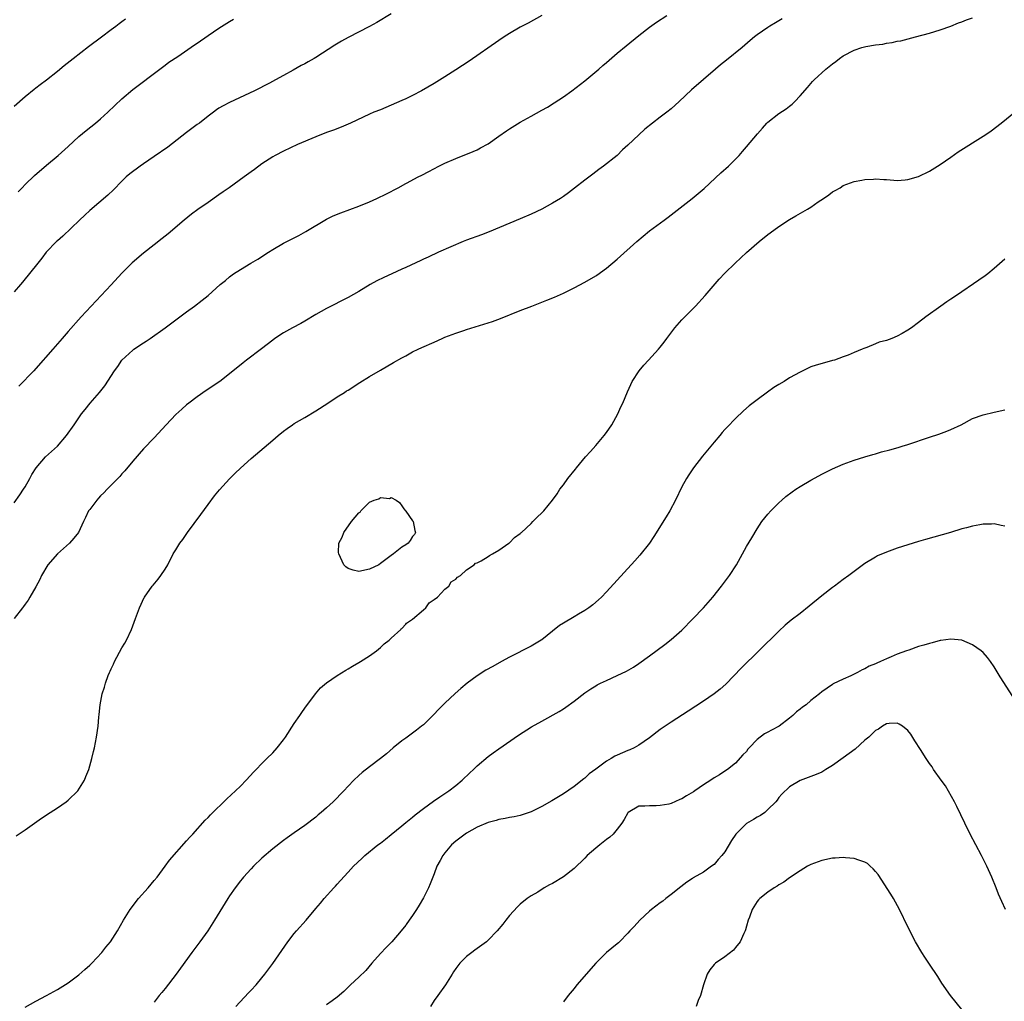
# Model space of a CAD drawing. Units: inches. Extents: x 2598000 to 2601000, y 1485000 to 1488000.
# Drawn here: x 2599304 to 2599487, y 1485484 to 1485666 of the extents above; entities that cross this region are included whole.
import ezdxf

# ---------------------------------------------------------------- set-up
doc = ezdxf.new("R2010")
doc.units = ezdxf.units.IN
doc.header["$MEASUREMENT"] = 0
doc.layers.add('LD25981485_10ft', color=91, linetype='Continuous')

msp = doc.modelspace()

# ---------------------------------------------------------------- linework, layer by layer
at = {"layer": 'LD25981485_10ft'}
for points, elevation in [([(2599445.63, 1485666.37), (2599444.41, 1485665.59), (2599443.38, 1485665), (2599443, 1485664.76), (2599441, 1485663.36), (2599440.53, 1485663), (2599439.7, 1485662.3), (2599438.22, 1485661), (2599435.3, 1485658.7), (2599434.19, 1485657.81), (2599433.23, 1485657), (2599428.81, 1485653.19), (2599426.52, 1485651), (2599425, 1485649.65), (2599424.19, 1485649), (2599423, 1485648.08), (2599421.57, 1485647), (2599420.15, 1485645.85), (2599419, 1485644.8), (2599417, 1485642.89), (2599416, 1485642), (2599414.98, 1485641), (2599412.47, 1485639), (2599411.61, 1485638.39), (2599410.46, 1485637.54), (2599409, 1485636.41), (2599407.09, 1485634.91), (2599405.95, 1485634.06), (2599405, 1485633.38), (2599404.44, 1485633), (2599403, 1485632.12), (2599401, 1485631.02), (2599399, 1485630.07), (2599397, 1485629.19), (2599391.2, 1485626.8), (2599389.76, 1485626.24), (2599387, 1485625.24), (2599386.39, 1485625), (2599381.82, 1485623), (2599379.88, 1485622.12), (2599379, 1485621.73), (2599378.51, 1485621.49), (2599375.71, 1485620.21), (2599375, 1485619.89), (2599373.11, 1485619), (2599371.66, 1485618.33), (2599370.32, 1485617.68), (2599369.1, 1485617), (2599367, 1485615.75), (2599365, 1485614.6), (2599361, 1485612.59), (2599359, 1485611.45), (2599357, 1485610.24), (2599356.2, 1485609.8), (2599354.65, 1485609), (2599353, 1485608.07), (2599351.4, 1485607), (2599351, 1485606.71), (2599348.93, 1485605.07), (2599346.15, 1485603), (2599345.51, 1485602.49), (2599343, 1485600.43), (2599341.16, 1485599), (2599338.67, 1485597.33), (2599337, 1485596.19), (2599335.4, 1485595), (2599335, 1485594.68), (2599334.09, 1485593.91), (2599333, 1485592.92), (2599331.21, 1485591), (2599329, 1485588.56), (2599327, 1485586.53), (2599325, 1485584.23), (2599323.55, 1485582.45), (2599323, 1485581.85), (2599322.61, 1485581.39), (2599320.23, 1485579), (2599319.64, 1485578.36), (2599319, 1485577.78), (2599318.64, 1485577.36), (2599318.3, 1485577), (2599317, 1485575.28), (2599316.81, 1485575), (2599316.25, 1485573.75), (2599315.86, 1485573), (2599314.91, 1485571), (2599314.07, 1485569.93), (2599313.28, 1485569), (2599311, 1485567.01), (2599309.23, 1485565), (2599308.06, 1485563), (2599307.75, 1485562.25), (2599307, 1485560.91), (2599305.91, 1485559), (2599305.57, 1485558.43), (2599305, 1485557.68), (2599304.73, 1485557.27), (2599304.53, 1485557), (2599302.97, 1485555)], 10440), ([(2599373, 1485667.26), (2599370.34, 1485665.66), (2599369, 1485664.9), (2599365, 1485662.87), (2599363.79, 1485662.21), (2599362.53, 1485661.47), (2599359, 1485659.17), (2599358.71, 1485659), (2599357.62, 1485658.38), (2599357, 1485658), (2599356.32, 1485657.68), (2599354.82, 1485656.82), (2599353, 1485655.84), (2599351.5, 1485655), (2599350.43, 1485654.43), (2599347.64, 1485653), (2599343, 1485650.84), (2599341.79, 1485650.21), (2599341, 1485649.74), (2599340.56, 1485649.44), (2599340.01, 1485649), (2599339, 1485648.28), (2599337.39, 1485647), (2599337, 1485646.73), (2599335, 1485645.25), (2599331.49, 1485642.51), (2599329, 1485640.77), (2599327, 1485639.41), (2599326.35, 1485639), (2599324.43, 1485637.57), (2599323.77, 1485637), (2599323, 1485636.24), (2599321.4, 1485634.6), (2599320.39, 1485633.6), (2599317, 1485630.79), (2599316.09, 1485629.91), (2599315.08, 1485629), (2599312, 1485626), (2599311, 1485625.16), (2599310.84, 1485625), (2599308.93, 1485623), (2599308.1, 1485621.9), (2599307.36, 1485621), (2599304.55, 1485617.45), (2599304.18, 1485617), (2599303, 1485615.64)], 10410), ([(2599303, 1485576.51), (2599304.04, 1485577.96), (2599304.72, 1485579), (2599305, 1485579.46), (2599305.87, 1485581), (2599306.27, 1485581.73), (2599307.07, 1485583), (2599308.8, 1485585), (2599311, 1485587.02), (2599312.71, 1485589), (2599314.13, 1485591), (2599315.47, 1485593), (2599316.16, 1485593.84), (2599317.07, 1485595), (2599318.84, 1485597), (2599319.81, 1485598.19), (2599321.64, 1485601), (2599322.21, 1485601.79), (2599323, 1485603), (2599325, 1485604.85), (2599325.2, 1485605), (2599327, 1485606.2), (2599327.5, 1485606.5), (2599328.24, 1485607), (2599331, 1485608.95), (2599335, 1485611.94), (2599336.46, 1485613), (2599337.9, 1485614.1), (2599339.03, 1485615), (2599341.27, 1485617), (2599342.21, 1485617.79), (2599343, 1485618.44), (2599343.73, 1485619), (2599345, 1485619.84), (2599346.93, 1485621), (2599348.24, 1485621.76), (2599350.23, 1485623), (2599351, 1485623.51), (2599353, 1485624.68), (2599355.85, 1485626.15), (2599357.15, 1485626.85), (2599361, 1485629.13), (2599362.25, 1485629.75), (2599363.64, 1485630.36), (2599367, 1485631.6), (2599369, 1485632.39), (2599370.36, 1485633), (2599372.14, 1485633.86), (2599374.3, 1485635), (2599375.71, 1485635.77), (2599375.84, 1485635.84), (2599378.02, 1485637), (2599378.68, 1485637.32), (2599380, 1485638), (2599381.89, 1485639), (2599383, 1485639.54), (2599385, 1485640.45), (2599388.26, 1485641.74), (2599389, 1485642.06), (2599389.62, 1485642.38), (2599391, 1485643.17), (2599393, 1485644.58), (2599394.43, 1485645.57), (2599395, 1485645.94), (2599397, 1485647.15), (2599399, 1485648.28), (2599401, 1485649.39), (2599402.02, 1485649.98), (2599403.27, 1485650.73), (2599405, 1485651.89), (2599406.54, 1485653), (2599409, 1485654.86), (2599411.58, 1485657), (2599412.33, 1485657.67), (2599413, 1485658.22), (2599415, 1485659.96), (2599416.64, 1485661.36), (2599419, 1485663.28), (2599421, 1485664.83), (2599422.29, 1485665.71), (2599424.23, 1485667)], 10430), ([(2599303, 1485650.13), (2599305, 1485651.95), (2599306.69, 1485653.31), (2599307, 1485653.53), (2599307.83, 1485654.17), (2599309, 1485655.05), (2599311, 1485656.65), (2599312.29, 1485657.71), (2599313.95, 1485659), (2599316.8, 1485661.2), (2599319.22, 1485663), (2599321, 1485664.37), (2599321.88, 1485665), (2599322.5, 1485665.5), (2599323, 1485665.83), (2599323.67, 1485666.33)], 10390), ([(2599303.36, 1485514.64), (2599305, 1485515.77), (2599308.07, 1485517.93), (2599309.64, 1485519), (2599311, 1485519.88), (2599312.66, 1485521), (2599313, 1485521.29), (2599314.83, 1485523), (2599316.06, 1485525), (2599316.3, 1485525.7), (2599316.83, 1485527), (2599317.42, 1485529), (2599317.7, 1485530.3), (2599317.9, 1485531), (2599318.27, 1485533), (2599318.55, 1485535), (2599318.71, 1485536.72), (2599318.79, 1485537.21), (2599318.94, 1485539), (2599319.32, 1485541), (2599319.76, 1485542.24), (2599319.93, 1485543), (2599320.43, 1485544.43), (2599320.67, 1485545), (2599320.79, 1485545.21), (2599321, 1485545.68), (2599321.44, 1485546.56), (2599321.62, 1485547), (2599323, 1485549.54), (2599323.55, 1485550.45), (2599323.84, 1485551), (2599324.8, 1485553), (2599325.54, 1485555), (2599326.24, 1485557), (2599327.11, 1485558.89), (2599327.16, 1485559), (2599328.59, 1485561), (2599328.8, 1485561.2), (2599329.71, 1485562.29), (2599330.22, 1485563), (2599331, 1485564.16), (2599331.49, 1485565), (2599332.54, 1485567), (2599333, 1485567.78), (2599333.76, 1485569), (2599334.3, 1485569.7), (2599335.2, 1485571), (2599337.67, 1485574.33), (2599339, 1485576.21), (2599340.2, 1485577.8), (2599341.1, 1485578.9), (2599343, 1485580.95), (2599344.03, 1485581.97), (2599345.05, 1485582.95), (2599347, 1485584.73), (2599351, 1485588.14), (2599351.99, 1485589), (2599353, 1485589.8), (2599353.68, 1485590.32), (2599354.68, 1485591), (2599355, 1485591.2), (2599357, 1485592.33), (2599359, 1485593.54), (2599361.27, 1485595), (2599363, 1485596.17), (2599364.36, 1485597), (2599364.74, 1485597.26), (2599365, 1485597.42), (2599367.17, 1485598.83), (2599369, 1485599.97), (2599371, 1485601.14), (2599373.47, 1485602.53), (2599375, 1485603.43), (2599375.71, 1485603.81), (2599377, 1485604.52), (2599378, 1485605), (2599378.69, 1485605.31), (2599381, 1485606.3), (2599382.49, 1485607), (2599383, 1485607.22), (2599385, 1485608.01), (2599386.5, 1485608.5), (2599387, 1485608.68), (2599391.85, 1485610.15), (2599393.3, 1485610.7), (2599397, 1485612.18), (2599399.16, 1485613), (2599401.91, 1485614.09), (2599403.32, 1485614.67), (2599405, 1485615.42), (2599407, 1485616.39), (2599409, 1485617.45), (2599411, 1485618.62), (2599411.23, 1485618.77), (2599413, 1485620.04), (2599415, 1485621.72), (2599418.62, 1485625), (2599421, 1485626.98), (2599423.73, 1485629), (2599424.47, 1485629.53), (2599425, 1485629.94), (2599425.61, 1485630.39), (2599428.94, 1485633), (2599430.07, 1485633.94), (2599431.14, 1485634.86), (2599434.26, 1485637.74), (2599435.7, 1485639), (2599437, 1485640.31), (2599437.65, 1485641), (2599438.26, 1485641.74), (2599439, 1485642.59), (2599441.04, 1485645), (2599441.97, 1485646.03), (2599442.81, 1485647), (2599443, 1485647.16), (2599445, 1485648.75), (2599446.36, 1485649.64), (2599447, 1485650.14), (2599447.5, 1485650.5), (2599448.01, 1485651), (2599449, 1485652.03), (2599450.37, 1485653.63), (2599451.3, 1485654.7), (2599451.59, 1485655), (2599453.76, 1485657), (2599455, 1485657.98), (2599455.59, 1485658.41), (2599456.31, 1485659), (2599457, 1485659.47), (2599459, 1485660.53), (2599460.45, 1485661), (2599461.2, 1485661.2), (2599463, 1485661.5), (2599464.35, 1485661.65), (2599465, 1485661.82), (2599466.05, 1485661.95), (2599467, 1485662.19), (2599467.71, 1485662.29), (2599470.43, 1485663), (2599473, 1485663.69), (2599475, 1485664.3), (2599477, 1485664.99), (2599478.42, 1485665.58), (2599479, 1485665.77), (2599479.86, 1485666.14), (2599481, 1485666.54)], 10450), ([(2599303.74, 1485634.26), (2599304.43, 1485635), (2599305, 1485635.58), (2599306.74, 1485637.26), (2599309, 1485639.21), (2599311.15, 1485641), (2599313, 1485642.65), (2599315, 1485644.5), (2599316.35, 1485645.65), (2599318.1, 1485647), (2599319, 1485647.78), (2599320.38, 1485649), (2599323, 1485651.5), (2599325, 1485653.21), (2599330.01, 1485657), (2599331, 1485657.72), (2599331.72, 1485658.28), (2599333.38, 1485659.38), (2599336.49, 1485661.51), (2599337, 1485661.85), (2599339, 1485663.27), (2599341, 1485664.64), (2599343, 1485665.88), (2599343.71, 1485666.29)], 10400), ([(2599401, 1485666.98), (2599398.44, 1485665.56), (2599397, 1485664.82), (2599395, 1485663.66), (2599393.98, 1485663), (2599393, 1485662.34), (2599387.49, 1485658.51), (2599385, 1485656.88), (2599383, 1485655.61), (2599381, 1485654.37), (2599378.67, 1485653), (2599377, 1485652.13), (2599375.71, 1485651.53), (2599375, 1485651.21), (2599373, 1485650.31), (2599371, 1485649.47), (2599369.81, 1485649), (2599369, 1485648.64), (2599365.45, 1485647), (2599363.75, 1485646.25), (2599362.3, 1485645.7), (2599361, 1485645.24), (2599359, 1485644.47), (2599355.58, 1485643), (2599353, 1485641.81), (2599351.43, 1485641), (2599351, 1485640.75), (2599349, 1485639.4), (2599347.62, 1485638.38), (2599347, 1485637.95), (2599345.73, 1485637), (2599342.91, 1485635), (2599341.77, 1485634.23), (2599341, 1485633.66), (2599339, 1485632.26), (2599337.07, 1485630.93), (2599335.91, 1485630.09), (2599334.57, 1485629), (2599331.57, 1485626.43), (2599331, 1485626), (2599330.46, 1485625.54), (2599329, 1485624.42), (2599327, 1485622.85), (2599324.92, 1485621.08), (2599323, 1485619.14), (2599321, 1485616.94), (2599317.26, 1485613), (2599315.43, 1485611), (2599313, 1485608.3), (2599311.9, 1485607), (2599311, 1485606.02), (2599310.14, 1485605), (2599307, 1485601.4), (2599306.64, 1485601), (2599303.86, 1485598.14)], 10420), ([(2599305, 1485482.88), (2599307, 1485483.95), (2599308.96, 1485485.04), (2599311, 1485486.15), (2599313, 1485487.35), (2599315, 1485488.84), (2599316.13, 1485489.87), (2599317, 1485490.63), (2599317.39, 1485491), (2599319.28, 1485493), (2599320.01, 1485493.99), (2599320.87, 1485495), (2599322.15, 1485497), (2599323.26, 1485499), (2599324.51, 1485501), (2599326.08, 1485503), (2599327.84, 1485505), (2599329, 1485506.36), (2599329.52, 1485507), (2599331.04, 1485509), (2599331.86, 1485510.14), (2599335, 1485513.73), (2599335.58, 1485514.42), (2599336.14, 1485515), (2599338.46, 1485517.54), (2599339, 1485518.06), (2599339.44, 1485518.56), (2599342.46, 1485521.54), (2599344.09, 1485523), (2599345, 1485523.89), (2599346.1, 1485525), (2599347.48, 1485526.52), (2599347.96, 1485527), (2599349, 1485528.08), (2599349.94, 1485529), (2599351, 1485530.09), (2599351.83, 1485531), (2599353, 1485532.51), (2599353.35, 1485533), (2599355, 1485535.49), (2599356.07, 1485537), (2599356.43, 1485537.57), (2599357, 1485538.39), (2599358.97, 1485541), (2599359.89, 1485542.11), (2599361, 1485543.05), (2599363, 1485544.44), (2599364.56, 1485545.44), (2599365, 1485545.65), (2599365.82, 1485546.18), (2599367, 1485546.82), (2599367.29, 1485547), (2599369, 1485548.09), (2599370.3, 1485549), (2599371, 1485549.6), (2599371.72, 1485550.28), (2599372.63, 1485551), (2599373, 1485551.36), (2599374.81, 1485553), (2599374.89, 1485553.11), (2599375, 1485553.18), (2599375.71, 1485553.95), (2599375.87, 1485554.13), (2599377, 1485554.87), (2599379, 1485556.64), (2599379.43, 1485557), (2599380.09, 1485557.91), (2599381, 1485558.51), (2599381.59, 1485559), (2599383, 1485560.43), (2599383.72, 1485561), (2599384.17, 1485561.83), (2599385, 1485562.3), (2599385.32, 1485562.68), (2599385.91, 1485563), (2599387, 1485564.02), (2599388.42, 1485565), (2599388.69, 1485565.31), (2599389, 1485565.37), (2599389.71, 1485565.71), (2599391, 1485566.52), (2599391.26, 1485566.74), (2599391.85, 1485567), (2599393, 1485567.73), (2599394.89, 1485569), (2599395, 1485569.09), (2599395.92, 1485570.08), (2599397, 1485570.81), (2599397.09, 1485570.91), (2599397.21, 1485571), (2599399, 1485572.66), (2599399.35, 1485573), (2599400.16, 1485573.84), (2599401, 1485574.63), (2599401.34, 1485575), (2599402.99, 1485577.01), (2599403.83, 1485578.17), (2599404.37, 1485579), (2599405, 1485579.82), (2599405.85, 1485581), (2599407.26, 1485582.74), (2599407.44, 1485583), (2599409.11, 1485585), (2599410.01, 1485585.99), (2599411, 1485587.14), (2599412.58, 1485589), (2599413, 1485589.53), (2599413.99, 1485591), (2599415.14, 1485593), (2599415.68, 1485594.32), (2599416.04, 1485595), (2599416.9, 1485597.1), (2599417.52, 1485598.48), (2599417.8, 1485599), (2599419.06, 1485601), (2599419.94, 1485602.06), (2599420.79, 1485603), (2599422.66, 1485605), (2599423, 1485605.39), (2599423.71, 1485606.29), (2599424.21, 1485607), (2599425.71, 1485609), (2599427, 1485610.46), (2599429.54, 1485613), (2599431.35, 1485615), (2599433.97, 1485618.03), (2599435, 1485619.1), (2599436.93, 1485621), (2599439, 1485622.96), (2599441.35, 1485625), (2599443, 1485626.28), (2599443.39, 1485626.61), (2599445, 1485627.81), (2599447, 1485629.1), (2599448.21, 1485629.79), (2599450.37, 1485631), (2599451, 1485631.41), (2599452.36, 1485632.36), (2599453.33, 1485633), (2599454.32, 1485633.68), (2599455, 1485634.21), (2599455.51, 1485634.49), (2599456.39, 1485635), (2599457, 1485635.39), (2599459, 1485636.18), (2599460.42, 1485636.42), (2599461, 1485636.54), (2599462.59, 1485636.59), (2599463, 1485636.63), (2599464.5, 1485636.5), (2599465, 1485636.5), (2599466.38, 1485636.38), (2599467, 1485636.36), (2599468.48, 1485636.48), (2599469, 1485636.54), (2599471, 1485637.1), (2599473, 1485638.04), (2599475, 1485639.29), (2599477, 1485640.69), (2599478.35, 1485641.65), (2599483, 1485644.54), (2599483.68, 1485645), (2599484.44, 1485645.56), (2599486.31, 1485647), (2599489, 1485649.15)], 10460), ([(2599487, 1485621.72), (2599485, 1485619.97), (2599483.83, 1485619), (2599483.35, 1485618.65), (2599482.18, 1485617.82), (2599478.01, 1485615), (2599477, 1485614.28), (2599476.22, 1485613.78), (2599475.11, 1485613), (2599472.33, 1485611), (2599471, 1485609.96), (2599469.66, 1485609), (2599469, 1485608.54), (2599467.93, 1485607.93), (2599467, 1485607.41), (2599466.03, 1485607), (2599465, 1485606.65), (2599463.69, 1485606.31), (2599463, 1485606.04), (2599461.35, 1485605.35), (2599460.83, 1485605.17), (2599460.51, 1485605), (2599459, 1485604.4), (2599457.92, 1485603.92), (2599457, 1485603.58), (2599455.37, 1485603), (2599455, 1485602.89), (2599453.49, 1485602.51), (2599451.94, 1485602.06), (2599451, 1485601.72), (2599450.5, 1485601.5), (2599449.51, 1485601), (2599449, 1485600.78), (2599447, 1485599.68), (2599446.01, 1485599), (2599445, 1485598.44), (2599444.12, 1485597.88), (2599442.94, 1485597.06), (2599441, 1485595.63), (2599439.53, 1485594.47), (2599438.46, 1485593.54), (2599437, 1485592.16), (2599435.44, 1485590.56), (2599435, 1485590.09), (2599434.48, 1485589.52), (2599434.05, 1485589), (2599433, 1485587.78), (2599430.86, 1485585.14), (2599429.18, 1485583), (2599428.29, 1485581.71), (2599427.85, 1485581), (2599427, 1485579.45), (2599425.83, 1485577), (2599424.77, 1485575), (2599424.11, 1485573.89), (2599421.79, 1485570.21), (2599420.97, 1485569.03), (2599419.23, 1485566.77), (2599418.29, 1485565.71), (2599413, 1485559.97), (2599412.06, 1485559), (2599411.52, 1485558.48), (2599410.46, 1485557.54), (2599409.74, 1485557), (2599409, 1485556.49), (2599407.81, 1485555.81), (2599407, 1485555.32), (2599405, 1485554.17), (2599404.3, 1485553.7), (2599403, 1485552.68), (2599401, 1485551.07), (2599400.9, 1485551), (2599399, 1485549.87), (2599395, 1485547.86), (2599393.48, 1485547), (2599391.88, 1485546.12), (2599390.61, 1485545.39), (2599389, 1485544.38), (2599387.11, 1485543), (2599385.98, 1485542.02), (2599384.92, 1485541.08), (2599383, 1485539.29), (2599381.85, 1485538.15), (2599380.88, 1485537.12), (2599379, 1485535.3), (2599378.64, 1485535), (2599377.73, 1485534.27), (2599375.95, 1485533), (2599375.71, 1485532.82), (2599375, 1485532.3), (2599373.41, 1485531), (2599372.12, 1485529.88), (2599371.03, 1485529), (2599369, 1485527.49), (2599367.61, 1485526.39), (2599367, 1485525.88), (2599366.08, 1485525), (2599365, 1485523.89), (2599364.19, 1485523), (2599362.23, 1485521), (2599361, 1485519.86), (2599360.03, 1485519), (2599359.46, 1485518.54), (2599359, 1485518.13), (2599357, 1485516.61), (2599355, 1485515.24), (2599353.7, 1485514.3), (2599353, 1485513.81), (2599351, 1485512.22), (2599349, 1485510.49), (2599347.42, 1485509), (2599347, 1485508.56), (2599345.58, 1485507), (2599345.33, 1485506.67), (2599345, 1485506.28), (2599344.02, 1485505), (2599343, 1485503.53), (2599342.66, 1485503), (2599340.22, 1485499), (2599338.92, 1485497), (2599337.47, 1485495), (2599335.98, 1485493), (2599333.9, 1485490.1), (2599333.09, 1485489), (2599331, 1485486.29), (2599330.43, 1485485.57), (2599329.94, 1485485), (2599329, 1485483.8)], 10470), ([(2599344.18, 1485483), (2599346.5, 1485485.5), (2599347, 1485486), (2599347.91, 1485487), (2599349, 1485488.28), (2599349.57, 1485489), (2599351.03, 1485490.97), (2599353.83, 1485495), (2599355, 1485496.52), (2599355.4, 1485497), (2599357.19, 1485499), (2599359, 1485501.18), (2599359.85, 1485502.15), (2599360.56, 1485503), (2599362.37, 1485505), (2599362.68, 1485505.32), (2599363, 1485505.7), (2599363.62, 1485506.38), (2599365, 1485507.91), (2599366.03, 1485509), (2599367.54, 1485510.46), (2599368.11, 1485511), (2599370.55, 1485513), (2599371, 1485513.33), (2599371.93, 1485514.07), (2599373, 1485514.88), (2599375, 1485516.51), (2599375.71, 1485517.12), (2599376.34, 1485517.66), (2599377, 1485518.14), (2599377.46, 1485518.54), (2599379, 1485519.72), (2599380.89, 1485521.11), (2599382.07, 1485521.93), (2599383.71, 1485523), (2599385, 1485524.02), (2599386.19, 1485525), (2599387.63, 1485526.37), (2599388.33, 1485527), (2599389, 1485527.65), (2599391, 1485529.37), (2599391.93, 1485530.07), (2599393, 1485530.83), (2599396.66, 1485533.34), (2599399.1, 1485534.9), (2599401, 1485535.97), (2599404.24, 1485537.76), (2599405, 1485538.25), (2599405.47, 1485538.53), (2599407, 1485539.65), (2599409, 1485541.2), (2599410.07, 1485541.93), (2599411, 1485542.52), (2599411.3, 1485542.7), (2599411.89, 1485543), (2599413, 1485543.53), (2599415, 1485544.41), (2599416.75, 1485545.25), (2599418, 1485546), (2599419, 1485546.65), (2599421, 1485548.08), (2599423.82, 1485550.18), (2599425, 1485551.11), (2599427, 1485552.86), (2599429.07, 1485554.93), (2599431, 1485557.01), (2599432.75, 1485559), (2599434.38, 1485561), (2599435.48, 1485562.52), (2599435.86, 1485563), (2599437.13, 1485565), (2599438.26, 1485567), (2599439, 1485568.38), (2599439.98, 1485570.02), (2599441, 1485571.69), (2599441.89, 1485573), (2599443, 1485574.38), (2599443.53, 1485575), (2599445, 1485576.47), (2599445.57, 1485577), (2599446.35, 1485577.65), (2599447.48, 1485578.52), (2599448.2, 1485579), (2599449, 1485579.5), (2599451, 1485580.69), (2599452.47, 1485581.53), (2599453, 1485581.82), (2599455, 1485582.83), (2599457, 1485583.69), (2599459, 1485584.4), (2599461, 1485585.01), (2599462.51, 1485585.49), (2599463, 1485585.61), (2599464.07, 1485585.93), (2599465.65, 1485586.35), (2599467.22, 1485586.78), (2599467.92, 1485587), (2599469, 1485587.35), (2599473, 1485588.69), (2599474.75, 1485589.25), (2599476.23, 1485589.77), (2599477, 1485590.11), (2599478.88, 1485591), (2599481, 1485592.12), (2599483, 1485592.85), (2599485, 1485593.32), (2599487, 1485593.75)], 10480), ([(2599487, 1485572.14), (2599486.31, 1485572.31), (2599485, 1485572.56), (2599484.53, 1485572.53), (2599483, 1485572.51), (2599482.38, 1485572.38), (2599481, 1485572.18), (2599479.87, 1485571.87), (2599479, 1485571.65), (2599476.94, 1485571), (2599472.29, 1485569.71), (2599471, 1485569.32), (2599467, 1485568.06), (2599465, 1485567.33), (2599463.38, 1485566.62), (2599463, 1485566.41), (2599461, 1485565.2), (2599459, 1485563.76), (2599458.05, 1485563), (2599457, 1485562.27), (2599455.34, 1485561), (2599455, 1485560.77), (2599453, 1485559.24), (2599450.69, 1485557.31), (2599449, 1485555.95), (2599447.32, 1485554.68), (2599446.22, 1485553.78), (2599445, 1485552.67), (2599441.32, 1485549), (2599438.12, 1485545.88), (2599435.16, 1485542.84), (2599434.11, 1485541.89), (2599433, 1485541), (2599431, 1485539.65), (2599428.2, 1485537.8), (2599425, 1485535.79), (2599423.34, 1485534.66), (2599423, 1485534.42), (2599421, 1485532.88), (2599419, 1485531.5), (2599418.12, 1485531), (2599417.36, 1485530.64), (2599417, 1485530.53), (2599415, 1485529.66), (2599414.56, 1485529.44), (2599413.87, 1485529), (2599413, 1485528.51), (2599411.04, 1485527.04), (2599409.82, 1485526.18), (2599409, 1485525.38), (2599408.77, 1485525.23), (2599407, 1485523.8), (2599405, 1485522.45), (2599402.84, 1485521.16), (2599401, 1485520.11), (2599399, 1485519.09), (2599397, 1485518.42), (2599395.84, 1485518.16), (2599395, 1485518.04), (2599394.16, 1485517.85), (2599393, 1485517.7), (2599392.5, 1485517.5), (2599391, 1485517.14), (2599389, 1485516.26), (2599387, 1485515.16), (2599386.75, 1485515), (2599385.77, 1485514.23), (2599385, 1485513.68), (2599384.24, 1485513), (2599383, 1485511.53), (2599382.59, 1485511), (2599382.09, 1485510.09), (2599381.52, 1485509), (2599381, 1485507.62), (2599380.74, 1485507), (2599380.28, 1485505.72), (2599379.94, 1485505), (2599379, 1485503.13), (2599378.23, 1485501.77), (2599377.7, 1485501), (2599377, 1485499.9), (2599376.35, 1485499), (2599375.8, 1485498.2), (2599375.71, 1485498.08), (2599374.89, 1485497), (2599373.12, 1485495), (2599372.08, 1485493.92), (2599371, 1485492.83), (2599369.43, 1485491), (2599368.32, 1485489.68), (2599367, 1485488.4), (2599365.48, 1485487), (2599364.23, 1485485.77), (2599363, 1485484.68), (2599362.04, 1485484.04), (2599361, 1485483.3)], 10490), ([(2599488.52, 1485540.52), (2599486.17, 1485544.17), (2599485, 1485546.05), (2599484.37, 1485547), (2599483.8, 1485547.8), (2599483, 1485548.68), (2599482.61, 1485549), (2599481, 1485550.13), (2599479, 1485550.96), (2599477, 1485551.17), (2599475.1, 1485550.91), (2599475, 1485550.9), (2599473.52, 1485550.48), (2599473, 1485550.39), (2599471.96, 1485550.04), (2599471, 1485549.79), (2599469.15, 1485549.15), (2599468.76, 1485549), (2599467, 1485548.37), (2599465.88, 1485547.88), (2599465, 1485547.52), (2599463.93, 1485547), (2599463.25, 1485546.75), (2599463, 1485546.62), (2599461.83, 1485546.17), (2599461, 1485545.69), (2599460.52, 1485545.48), (2599459.65, 1485545), (2599458.37, 1485544.37), (2599457, 1485543.77), (2599455.14, 1485542.86), (2599455, 1485542.78), (2599453, 1485541.37), (2599452.59, 1485541), (2599451, 1485539.77), (2599450.11, 1485539), (2599449.45, 1485538.55), (2599449, 1485538.17), (2599448.33, 1485537.67), (2599447.63, 1485537), (2599447, 1485536.48), (2599445.07, 1485535), (2599443.69, 1485534.31), (2599443, 1485533.92), (2599442.39, 1485533.61), (2599441, 1485532.53), (2599439.5, 1485531), (2599439.27, 1485530.73), (2599439, 1485530.32), (2599438.33, 1485529.67), (2599437, 1485528.13), (2599435.49, 1485527), (2599435, 1485526.65), (2599433.99, 1485526.01), (2599433, 1485525.46), (2599432.38, 1485525), (2599431, 1485524.15), (2599429.45, 1485523), (2599429.18, 1485522.82), (2599427.9, 1485522.1), (2599427, 1485521.53), (2599426.61, 1485521.39), (2599425, 1485520.66), (2599424.57, 1485520.57), (2599423, 1485520.27), (2599422.25, 1485520.25), (2599421, 1485520.26), (2599420.16, 1485520.16), (2599419, 1485520.16), (2599417.05, 1485519), (2599417, 1485518.96), (2599416.29, 1485517.71), (2599415.84, 1485517), (2599415, 1485515.87), (2599414.27, 1485515), (2599413.61, 1485514.39), (2599413, 1485513.95), (2599411.76, 1485513), (2599411, 1485512.39), (2599409.45, 1485511), (2599409, 1485510.54), (2599407, 1485508.61), (2599405, 1485507.07), (2599403, 1485505.83), (2599402.45, 1485505.55), (2599401.45, 1485505), (2599400.23, 1485504.23), (2599399, 1485503.49), (2599398.28, 1485503), (2599397, 1485501.95), (2599396.5, 1485501.5), (2599395, 1485499.86), (2599394.33, 1485499), (2599393.73, 1485498.27), (2599392.72, 1485497), (2599391, 1485495.3), (2599390.69, 1485495), (2599389, 1485493.77), (2599388.58, 1485493.42), (2599388, 1485493), (2599387, 1485492.24), (2599385.74, 1485491), (2599385, 1485490.04), (2599384.6, 1485489.4), (2599384.32, 1485489), (2599383.09, 1485487), (2599381.68, 1485485), (2599381, 1485484.07), (2599380.31, 1485483)], 10500), ([(2599487.14, 1485501), (2599486.44, 1485502.44), (2599485.85, 1485503.85), (2599485.4, 1485505), (2599484.57, 1485507), (2599483.66, 1485509), (2599482.66, 1485511), (2599480.56, 1485515), (2599479.58, 1485517), (2599478.09, 1485520.09), (2599477.63, 1485521), (2599475.97, 1485523.97), (2599475.2, 1485525), (2599473.78, 1485527), (2599473.49, 1485527.49), (2599473, 1485528.11), (2599472.4, 1485529), (2599471.34, 1485530.66), (2599470.32, 1485532.32), (2599469.52, 1485533.52), (2599469, 1485534.21), (2599468.02, 1485535), (2599467.39, 1485535.39), (2599467, 1485535.57), (2599465.52, 1485535.52), (2599465, 1485535.46), (2599464.27, 1485535), (2599463.54, 1485534.45), (2599463, 1485534.2), (2599461.73, 1485533), (2599461, 1485532.4), (2599459.23, 1485530.77), (2599457, 1485529.12), (2599455, 1485527.73), (2599453.78, 1485527), (2599453, 1485526.5), (2599451.95, 1485526.05), (2599451, 1485525.67), (2599449, 1485524.96), (2599447, 1485523.74), (2599445.59, 1485522.41), (2599445, 1485521.78), (2599444.69, 1485521.31), (2599444.44, 1485521), (2599443, 1485519.54), (2599442.43, 1485519), (2599441.59, 1485518.41), (2599441, 1485518.13), (2599440.32, 1485517.68), (2599439, 1485516.95), (2599437.01, 1485515), (2599436.22, 1485513.78), (2599435, 1485511.72), (2599434.43, 1485511), (2599433.75, 1485510.25), (2599433, 1485509.35), (2599432.53, 1485509), (2599431, 1485507.93), (2599429.13, 1485506.87), (2599429, 1485506.76), (2599427.92, 1485506.08), (2599426.79, 1485505.21), (2599425, 1485503.75), (2599424.03, 1485503), (2599423.45, 1485502.55), (2599423, 1485502.24), (2599421.38, 1485501), (2599421, 1485500.68), (2599419.18, 1485499), (2599418.15, 1485497.85), (2599417.33, 1485497), (2599417, 1485496.61), (2599415.43, 1485495), (2599415.23, 1485494.77), (2599415, 1485494.61), (2599413, 1485492.97), (2599411, 1485491.02), (2599407.51, 1485487), (2599407, 1485486.34), (2599405.87, 1485485), (2599405, 1485483.85)], 10510), ([(2599479, 1485482.44), (2599476.94, 1485485), (2599475.32, 1485487.32), (2599474.54, 1485488.54), (2599473, 1485490.85), (2599472.13, 1485492.13), (2599471.56, 1485493), (2599470.42, 1485495), (2599469, 1485497.76), (2599467.41, 1485501), (2599466.33, 1485503), (2599465.84, 1485503.84), (2599463.48, 1485507.48), (2599463, 1485508.06), (2599462.55, 1485508.55), (2599462.02, 1485509), (2599461.5, 1485509.5), (2599461, 1485509.8), (2599459.86, 1485510.14), (2599459, 1485510.48), (2599457.41, 1485510.59), (2599457, 1485510.65), (2599455.46, 1485510.54), (2599455, 1485510.54), (2599453, 1485510.11), (2599451, 1485509.34), (2599450.33, 1485509), (2599449, 1485508.18), (2599447, 1485506.85), (2599445.93, 1485506.07), (2599445, 1485505.54), (2599444.69, 1485505.31), (2599444.14, 1485505), (2599443, 1485504.2), (2599441.47, 1485503), (2599441.24, 1485502.76), (2599441, 1485502.45), (2599440.08, 1485501), (2599439.58, 1485499.58), (2599439.35, 1485499), (2599439, 1485497.89), (2599438.82, 1485497.18), (2599438.76, 1485497), (2599438.5, 1485496.5), (2599437.83, 1485495), (2599437, 1485493.94), (2599436.58, 1485493.42), (2599435, 1485492.19), (2599433.25, 1485491), (2599433.12, 1485490.88), (2599433, 1485490.76), (2599432.23, 1485489.77), (2599431.74, 1485489), (2599431.03, 1485487), (2599430.46, 1485485), (2599430.06, 1485484.06), (2599429.65, 1485483)], 10520)]:
    msp.add_lwpolyline(points, dxfattribs=dict(at, elevation=elevation))
at = {"layer": 'LD25981485_10ft', "elevation": 10460}
msp.add_lwpolyline([(2599363.25, 1485567.25), (2599363.31, 1485569), (2599363.89, 1485570.11), (2599364.19, 1485571), (2599365.67, 1485573), (2599367, 1485574.61), (2599367.22, 1485574.78), (2599367.39, 1485575), (2599369, 1485576.63), (2599369.86, 1485577), (2599370.74, 1485577.26), (2599371, 1485577.48), (2599372.7, 1485577.3), (2599373, 1485577.46), (2599373.94, 1485577), (2599374.57, 1485576.57), (2599375, 1485575.95), (2599375.36, 1485575.36), (2599375.68, 1485575), (2599375.71, 1485574.97), (2599377, 1485573.16), (2599377.1, 1485573), (2599377.38, 1485571.38), (2599377.51, 1485571), (2599377.36, 1485570.64), (2599377, 1485570.24), (2599376.53, 1485569.47), (2599376.19, 1485569), (2599375.71, 1485568.69), (2599375, 1485568.24), (2599373.44, 1485567), (2599373, 1485566.71), (2599372.02, 1485565.98), (2599371, 1485565.2), (2599370.7, 1485565), (2599369, 1485564.18), (2599367, 1485563.74), (2599365.97, 1485563.97), (2599365, 1485564.28), (2599364.6, 1485564.6), (2599364.2, 1485565), (2599363.26, 1485567)], close=True, dxfattribs=at)

doc.saveas('drawing.dxf')
